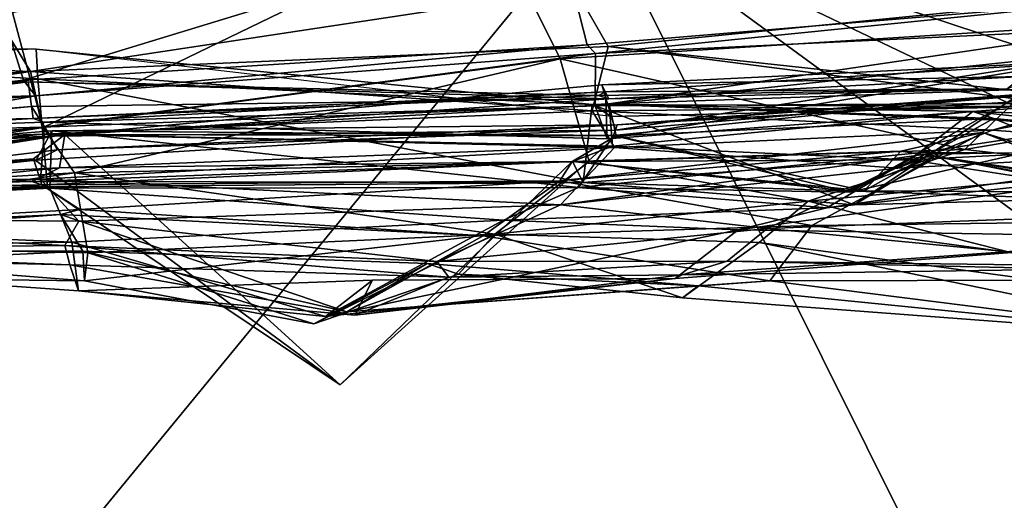
# Model space of a CAD drawing. Units: metres. Extents: x -10 to 10.8, y -1.7 to 1.3.
# Drawn here: x -3.7 to -3.5, y -0.1 to 0 of the extents above; entities that cross this region are included whole.
import ezdxf

# ---------------------------------------------------------------- set-up
doc = ezdxf.new("R2010")
doc.units = ezdxf.units.M
doc.header["$MEASUREMENT"] = 0
doc.layers.add('THA North Headwall Shotcrete P3P2', color=252, linetype='Continuous')

msp = doc.modelspace()

# ---------------------------------------------------------------- linework, layer by layer
at = {"layer": 'THA North Headwall Shotcrete P3P2'}
for points in [[(-3.65816, -0.00666, 1.76445), (-3.77443, -0.10345, 1.96143), (-3.63488, -0.02512, 1.94745)], [(-3.46693, -0.01033, 21.28995), (-3.54683, -0.02606, 21.29869), (-3.33514, -0.09603, 21.32995)], [(-3.56685, -0.02706, 1.61146), (-3.46373, -0.02189, 1.61648), (-3.45658, -0.04755, 1.52448)], [(-3.73898, -0.25969, 21.19367), (-3.54683, -0.02606, 21.29869), (-3.80619, -0.04447, 21.1917)], [(-3.77443, -0.10345, 1.96143), (-3.78861, -0.03317, 1.95143), (-3.63488, -0.02512, 1.94745)], [(-3.73898, -0.25969, 21.19367), (-3.47342, -0.17338, 21.33368), (-3.54683, -0.02606, 21.29869)], [(-3.35329, -0.1675, 21.34167), (-3.30086, -0.14343, 21.34267), (-3.54683, -0.02606, 21.29869)], [(-3.47342, -0.17338, 21.33368), (-3.35329, -0.1675, 21.34167), (-3.54683, -0.02606, 21.29869)], [(-3.33514, -0.09603, 21.32995), (-3.54683, -0.02606, 21.29869), (-3.30086, -0.14343, 21.34267)], [(-3.6553, -0.0446, 2.51145), (-3.65127, -0.05759, 2.60845), (-3.55466, -0.02805, 2.50946)], [(-3.65327, -0.04526, 1.61045), (-3.56685, -0.02706, 1.61146), (-3.64768, -0.06617, 1.51145)], [(-3.65127, -0.05759, 2.60845), (-3.54878, -0.05116, 2.61147), (-3.55466, -0.02805, 2.50946)], [(-3.64768, -0.06617, 1.51145), (-3.56685, -0.02706, 1.61146), (-3.55369, -0.05369, 1.50846)], [(-3.55369, -0.05369, 1.50846), (-3.56685, -0.02706, 1.61146), (-3.45658, -0.04755, 1.52448)], [(-3.54878, -0.05116, 2.61147), (-3.44881, -0.04282, 2.60948), (-3.55466, -0.02805, 2.50946)], [(-3.64997, -0.05597, 4.51045), (-3.65814, -0.04264, 4.61245), (-3.55093, -0.04098, 4.61147)], [(-3.64997, -0.05597, 4.51045), (-3.55093, -0.04098, 4.61147), (-3.54496, -0.05146, 4.50747)], [(-3.55093, -0.04098, 4.61147), (-3.44879, -0.04183, 4.60948), (-3.54496, -0.05146, 4.50747)], [(-3.64997, -0.05597, 4.51045), (-3.75306, -0.05164, 4.60843), (-3.65814, -0.04264, 4.61245)], [(-3.54878, -0.05116, 2.61147), (-3.54722, -0.05275, 2.70647), (-3.44881, -0.04282, 2.60948)], [(-3.54722, -0.05275, 2.70647), (-3.4517, -0.04818, 2.71348), (-3.44881, -0.04282, 2.60948)], [(-3.54496, -0.05146, 4.50747), (-3.44879, -0.04183, 4.60948), (-3.4533, -0.06141, 4.50948)], [(-3.74905, -0.06878, 2.60844), (-3.65127, -0.05759, 2.60845), (-3.6553, -0.0446, 2.51145)], [(-3.73562, -0.0733, 1.50744), (-3.65327, -0.04526, 1.61045), (-3.64768, -0.06617, 1.51145)], [(-3.55369, -0.05369, 1.50846), (-3.45658, -0.04755, 1.52448), (-3.48008, -0.0702, 1.43148)], [(-3.54729, -0.06223, 2.81146), (-3.44762, -0.05167, 2.80648), (-3.4517, -0.04818, 2.71348)], [(-3.54729, -0.06223, 2.81146), (-3.4517, -0.04818, 2.71348), (-3.54722, -0.05275, 2.70647)], [(-3.48008, -0.0702, 1.43148), (-3.45658, -0.04755, 1.52448), (-3.39495, -0.05577, 1.49049)], [(-3.75595, -0.06333, 4.51043), (-3.75306, -0.05164, 4.60843), (-3.64997, -0.05597, 4.51045)], [(-3.64868, -0.05734, 0.11245), (-3.64896, -0.05196, 0.01745), (-3.75332, -0.05142, 0.10743)], [(-3.75332, -0.05142, 0.10743), (-3.64896, -0.05196, 0.01745), (-3.7527, -0.05585, 0.01543)], [(-3.75219, -0.07292, 0.20944), (-3.64868, -0.05734, 0.11245), (-3.75332, -0.05142, 0.10743)], [(-3.65127, -0.05759, 2.60845), (-3.64909, -0.06044, 2.70845), (-3.54878, -0.05116, 2.61147)], [(-3.64997, -0.05597, 4.51045), (-3.54496, -0.05146, 4.50747), (-3.54785, -0.06314, 4.40947)], [(-3.64909, -0.06044, 2.70845), (-3.54722, -0.05275, 2.70647), (-3.54878, -0.05116, 2.61147)], [(-3.54785, -0.06314, 4.40947), (-3.54496, -0.05146, 4.50747), (-3.45994, -0.06233, 4.41548)], [(-3.54729, -0.06223, 2.81146), (-3.45844, -0.06174, 2.91448), (-3.44762, -0.05167, 2.80648)], [(-3.54496, -0.05146, 4.50747), (-3.4533, -0.06141, 4.50948), (-3.45994, -0.06233, 4.41548)], [(-3.64787, -0.06614, 2.80845), (-3.54722, -0.05275, 2.70647), (-3.64909, -0.06044, 2.70845)], [(-3.64896, -0.05196, 0.01745), (-3.54783, -0.06197, 0.10647), (-3.54435, -0.0642, 0.01347)], [(-3.64868, -0.05734, 0.11245), (-3.54783, -0.06197, 0.10647), (-3.64896, -0.05196, 0.01745)], [(-3.64787, -0.06614, 2.80845), (-3.54729, -0.06223, 2.81146), (-3.54722, -0.05275, 2.70647)], [(-3.64768, -0.06617, 1.51145), (-3.55369, -0.05369, 1.50846), (-3.64201, -0.07442, 1.40845)], [(-3.64201, -0.07442, 1.40845), (-3.55369, -0.05369, 1.50846), (-3.54839, -0.07238, 1.40847)], [(-3.55369, -0.05369, 1.50846), (-3.48008, -0.0702, 1.43148), (-3.54839, -0.07238, 1.40847)], [(-3.54361, -0.06666, 3.40747), (-3.46447, -0.05442, 3.31048), (-3.54608, -0.05843, 3.30947)], [(-3.54608, -0.05843, 3.30947), (-3.46447, -0.05442, 3.31048), (-3.46953, -0.05693, 3.21548)], [(-3.54541, -0.05971, 3.01147), (-3.47237, -0.05913, 3.10348), (-3.46126, -0.05445, 3.00648)], [(-3.54512, -0.06825, 2.91247), (-3.54541, -0.05971, 3.01147), (-3.46126, -0.05445, 3.00648)], [(-3.54512, -0.06825, 2.91247), (-3.46126, -0.05445, 3.00648), (-3.45844, -0.06174, 2.91448)], [(-3.46641, -0.0601, 3.41148), (-3.46447, -0.05442, 3.31048), (-3.54361, -0.06666, 3.40747)], [(-3.74996, -0.07063, 4.40944), (-3.75595, -0.06333, 4.51043), (-3.64997, -0.05597, 4.51045)], [(-3.74996, -0.07063, 4.40944), (-3.64997, -0.05597, 4.51045), (-3.64749, -0.06737, 4.40745)], [(-3.64749, -0.06737, 4.40745), (-3.64997, -0.05597, 4.51045), (-3.54785, -0.06314, 4.40947)], [(-3.54608, -0.05843, 3.30947), (-3.46953, -0.05693, 3.21548), (-3.54481, -0.06097, 3.21147)], [(-3.54481, -0.06097, 3.21147), (-3.46953, -0.05693, 3.21548), (-3.47237, -0.05913, 3.10348)], [(-3.48008, -0.0702, 1.43148), (-3.39495, -0.05577, 1.49049), (-3.44752, -0.07384, 1.39848)], [(-3.47512, -0.06668, 4.32448), (-3.42195, -0.05621, 4.40748), (-3.4277, -0.07009, 4.30548)], [(-3.47512, -0.06668, 4.32448), (-3.45994, -0.06233, 4.41548), (-3.42195, -0.05621, 4.40748)], [(-3.6469, -0.07695, 0.21045), (-3.64868, -0.05734, 0.11245), (-3.75219, -0.07292, 0.20944)], [(-3.74905, -0.06878, 2.60844), (-3.64909, -0.06044, 2.70845), (-3.65127, -0.05759, 2.60845)], [(-3.74755, -0.07036, 3.10844), (-3.64981, -0.06233, 3.20745), (-3.6504, -0.05789, 3.11545)], [(-3.74755, -0.07036, 3.10844), (-3.6504, -0.05789, 3.11545), (-3.64947, -0.06454, 3.01345)], [(-3.6504, -0.05789, 3.11545), (-3.54481, -0.06097, 3.21147), (-3.54669, -0.06033, 3.10747)], [(-3.64981, -0.06233, 3.20745), (-3.54481, -0.06097, 3.21147), (-3.6504, -0.05789, 3.11545)], [(-3.64947, -0.06454, 3.01345), (-3.6504, -0.05789, 3.11545), (-3.54669, -0.06033, 3.10747)], [(-3.64868, -0.05734, 0.11245), (-3.5495, -0.07619, 0.21247), (-3.54783, -0.06197, 0.10647)], [(-3.6469, -0.07695, 0.21045), (-3.5495, -0.07619, 0.21247), (-3.64868, -0.05734, 0.11245)], [(-3.54361, -0.06666, 3.40747), (-3.54608, -0.05843, 3.30947), (-3.64637, -0.06772, 3.31045)], [(-3.64637, -0.06772, 3.31045), (-3.54608, -0.05843, 3.30947), (-3.54481, -0.06097, 3.21147)], [(-3.74691, -0.07796, 2.80744), (-3.64909, -0.06044, 2.70845), (-3.75125, -0.06276, 2.71244)], [(-3.75125, -0.06276, 2.71244), (-3.64909, -0.06044, 2.70845), (-3.74905, -0.06878, 2.60844)], [(-3.74691, -0.07796, 2.80744), (-3.64787, -0.06614, 2.80845), (-3.64909, -0.06044, 2.70845)], [(-3.64947, -0.06454, 3.01345), (-3.54669, -0.06033, 3.10747), (-3.54541, -0.05971, 3.01147)], [(-3.64947, -0.06454, 3.01345), (-3.54541, -0.05971, 3.01147), (-3.64756, -0.06519, 2.91245)], [(-3.64756, -0.06519, 2.91245), (-3.54541, -0.05971, 3.01147), (-3.54512, -0.06825, 2.91247)], [(-3.54783, -0.06197, 0.10647), (-3.50019, -0.08024, 0.20447), (-3.46875, -0.05922, 0.10348)], [(-3.54783, -0.06197, 0.10647), (-3.46875, -0.05922, 0.10348), (-3.46876, -0.06238, 0.02248)], [(-3.54669, -0.06033, 3.10747), (-3.54481, -0.06097, 3.21147), (-3.47237, -0.05913, 3.10348)], [(-3.54669, -0.06033, 3.10747), (-3.47237, -0.05913, 3.10348), (-3.54541, -0.05971, 3.01147)], [(-3.4696, -0.06009, 3.59448), (-3.5433, -0.06571, 3.50847), (-3.54396, -0.06761, 3.61047)], [(-3.50101, -0.07795, 3.62647), (-3.4696, -0.06009, 3.59448), (-3.54396, -0.06761, 3.61047)], [(-3.46641, -0.0601, 3.41148), (-3.54361, -0.06666, 3.40747), (-3.5433, -0.06571, 3.50847)], [(-3.4696, -0.06009, 3.59448), (-3.46359, -0.06107, 3.51548), (-3.5433, -0.06571, 3.50847)], [(-3.46359, -0.06107, 3.51548), (-3.46641, -0.0601, 3.41148), (-3.5433, -0.06571, 3.50847)], [(-3.50101, -0.07795, 3.62647), (-3.43009, -0.06187, 3.61648), (-3.4696, -0.06009, 3.59448)], [(-3.50019, -0.08024, 0.20447), (-3.43946, -0.07866, 0.21148), (-3.46875, -0.05922, 0.10348)], [(-3.64637, -0.06772, 3.31045), (-3.64981, -0.06233, 3.20745), (-3.7501, -0.07161, 3.21344)], [(-3.7501, -0.07161, 3.21344), (-3.64981, -0.06233, 3.20745), (-3.74755, -0.07036, 3.10844)], [(-3.64637, -0.06772, 3.31045), (-3.54481, -0.06097, 3.21147), (-3.64981, -0.06233, 3.20745)], [(-3.64787, -0.06614, 2.80845), (-3.64756, -0.06519, 2.91245), (-3.54729, -0.06223, 2.81146)], [(-3.64756, -0.06519, 2.91245), (-3.54512, -0.06825, 2.91247), (-3.54729, -0.06223, 2.81146)], [(-3.54412, -0.06957, 0.40947), (-3.64374, -0.06747, 0.51245), (-3.54473, -0.06198, 0.51247)], [(-3.54473, -0.06198, 0.51247), (-3.64374, -0.06747, 0.51245), (-3.5435, -0.06767, 0.56947)], [(-3.5495, -0.07619, 0.21247), (-3.50019, -0.08024, 0.20447), (-3.54783, -0.06197, 0.10647)], [(-3.54785, -0.06314, 4.40947), (-3.45994, -0.06233, 4.41548), (-3.47512, -0.06668, 4.32448)], [(-3.54783, -0.06197, 0.10647), (-3.46876, -0.06238, 0.02248), (-3.54435, -0.0642, 0.01347)], [(-3.54729, -0.06223, 2.81146), (-3.54512, -0.06825, 2.91247), (-3.45844, -0.06174, 2.91448)], [(-3.54473, -0.06198, 0.51247), (-3.47391, -0.06487, 0.51048), (-3.47863, -0.06327, 0.42748)], [(-3.54473, -0.06198, 0.51247), (-3.47486, -0.06455, 0.56748), (-3.47391, -0.06487, 0.51048)], [(-3.54412, -0.06957, 0.40947), (-3.54473, -0.06198, 0.51247), (-3.47863, -0.06327, 0.42748)], [(-3.54473, -0.06198, 0.51247), (-3.5435, -0.06767, 0.56947), (-3.47486, -0.06455, 0.56748)], [(-3.42195, -0.06136, 0.00948), (-3.54435, -0.0642, 0.01347), (-3.46876, -0.06238, 0.02248)], [(-3.48801, -0.07074, 3.68348), (-3.43009, -0.06187, 3.61648), (-3.50101, -0.07795, 3.62647)], [(-3.48801, -0.07074, 3.68348), (-3.43742, -0.071, 3.70848), (-3.43009, -0.06187, 3.61648)], [(-3.64749, -0.06737, 4.40745), (-3.54785, -0.06314, 4.40947), (-3.54376, -0.0698, 4.31047)], [(-3.54785, -0.06314, 4.40947), (-3.47512, -0.06668, 4.32448), (-3.54376, -0.0698, 4.31047)], [(-3.54412, -0.06957, 0.40947), (-3.47863, -0.06327, 0.42748), (-3.49005, -0.07207, 0.35447)], [(-3.49005, -0.07207, 0.35447), (-3.47863, -0.06327, 0.42748), (-3.42774, -0.06891, 0.40448)], [(-3.47863, -0.06327, 0.42748), (-3.42331, -0.06514, 0.50948), (-3.42774, -0.06891, 0.40448)], [(-3.47863, -0.06327, 0.42748), (-3.47391, -0.06487, 0.51048), (-3.42331, -0.06514, 0.50948)], [(-3.75258, -0.06654, 3.01144), (-3.74755, -0.07036, 3.10844), (-3.64947, -0.06454, 3.01345)], [(-3.75258, -0.06654, 3.01144), (-3.64947, -0.06454, 3.01345), (-3.74909, -0.06877, 2.91244)], [(-3.74909, -0.06877, 2.91244), (-3.64947, -0.06454, 3.01345), (-3.64756, -0.06519, 2.91245)], [(-3.74909, -0.06877, 2.91244), (-3.64756, -0.06519, 2.91245), (-3.64787, -0.06614, 2.80845)], [(-3.74909, -0.06877, 2.91244), (-3.64787, -0.06614, 2.80845), (-3.74691, -0.07796, 2.80744)], [(-3.73562, -0.0733, 1.50744), (-3.64768, -0.06617, 1.51145), (-3.73248, -0.07965, 1.40944)], [(-3.73248, -0.07965, 1.40944), (-3.64768, -0.06617, 1.51145), (-3.64201, -0.07442, 1.40845)], [(-3.64896, -0.07212, 3.51045), (-3.6461, -0.06676, 3.60945), (-3.5433, -0.06571, 3.50847)], [(-3.64896, -0.07212, 3.51045), (-3.5433, -0.06571, 3.50847), (-3.64514, -0.07025, 3.41045)], [(-3.6461, -0.06676, 3.60945), (-3.54396, -0.06761, 3.61047), (-3.5433, -0.06571, 3.50847)], [(-3.54361, -0.06666, 3.40747), (-3.64514, -0.07025, 3.41045), (-3.5433, -0.06571, 3.50847)], [(-3.5435, -0.06767, 0.56947), (-3.49837, -0.0777, 0.82747), (-3.47486, -0.06455, 0.56748)], [(-3.47486, -0.06455, 0.56748), (-3.49837, -0.0777, 0.82747), (-3.44145, -0.078, 0.82448)], [(-3.47486, -0.06455, 0.56748), (-3.44145, -0.078, 0.82448), (-3.42366, -0.06924, 0.56548)], [(-3.47486, -0.06455, 0.56748), (-3.42366, -0.06924, 0.56548), (-3.47391, -0.06487, 0.51048)], [(-3.47391, -0.06487, 0.51048), (-3.42366, -0.06924, 0.56548), (-3.42331, -0.06514, 0.50948)], [(-3.64637, -0.06772, 3.31045), (-3.75203, -0.07413, 3.30944), (-3.74861, -0.08268, 3.40944)], [(-3.64637, -0.06772, 3.31045), (-3.7501, -0.07161, 3.21344), (-3.75203, -0.07413, 3.30944)], [(-3.7465, -0.07603, 4.31144), (-3.74996, -0.07063, 4.40944), (-3.64749, -0.06737, 4.40745)], [(-3.6461, -0.06676, 3.60945), (-3.74923, -0.07508, 3.61244), (-3.64648, -0.0772, 3.71045)], [(-3.64896, -0.07212, 3.51045), (-3.74923, -0.07508, 3.61244), (-3.6461, -0.06676, 3.60945)], [(-3.64637, -0.06772, 3.31045), (-3.74861, -0.08268, 3.40944), (-3.64514, -0.07025, 3.41045)], [(-3.7465, -0.07603, 4.31144), (-3.64749, -0.06737, 4.40745), (-3.64815, -0.07559, 4.30845)], [(-3.74311, -0.0834, 0.50844), (-3.64374, -0.06747, 0.51245), (-3.6447, -0.07348, 0.40845)], [(-3.74311, -0.0834, 0.50844), (-3.73393, -0.07807, 0.56844), (-3.64374, -0.06747, 0.51245)], [(-3.73393, -0.07807, 0.56844), (-3.64946, -0.07187, 0.57045), (-3.64374, -0.06747, 0.51245)], [(-3.64946, -0.07187, 0.57045), (-3.5937, -0.11295, 0.57846), (-3.64374, -0.06747, 0.51245)], [(-3.64815, -0.07559, 4.30845), (-3.64749, -0.06737, 4.40745), (-3.54376, -0.0698, 4.31047)], [(-3.6461, -0.06676, 3.60945), (-3.64648, -0.0772, 3.71045), (-3.55035, -0.07706, 3.70547)], [(-3.54361, -0.06666, 3.40747), (-3.64637, -0.06772, 3.31045), (-3.64514, -0.07025, 3.41045)], [(-3.6461, -0.06676, 3.60945), (-3.55035, -0.07706, 3.70547), (-3.54396, -0.06761, 3.61047)], [(-3.6447, -0.07348, 0.40845), (-3.64374, -0.06747, 0.51245), (-3.54412, -0.06957, 0.40947)], [(-3.5435, -0.06767, 0.56947), (-3.64374, -0.06747, 0.51245), (-3.5937, -0.11295, 0.57846)], [(-3.55147, -0.07237, 0.82747), (-3.5435, -0.06767, 0.56947), (-3.5937, -0.11295, 0.57846)], [(-3.55371, -0.07584, 0.90446), (-3.47682, -0.06707, 0.89948), (-3.49169, -0.07047, 0.84247)], [(-3.5079, -0.08398, 0.92447), (-3.47682, -0.06707, 0.89948), (-3.55371, -0.07584, 0.90446)], [(-3.55147, -0.07237, 0.82747), (-3.49837, -0.0777, 0.82747), (-3.5435, -0.06767, 0.56947)], [(-3.50101, -0.07795, 3.62647), (-3.54396, -0.06761, 3.61047), (-3.55035, -0.07706, 3.70547)], [(-3.49223, -0.07355, 4.27747), (-3.54376, -0.0698, 4.31047), (-3.47512, -0.06668, 4.32448)], [(-3.4358, -0.08309, 0.91448), (-3.47682, -0.06707, 0.89948), (-3.5079, -0.08398, 0.92447)], [(-3.49223, -0.07355, 4.27747), (-3.47512, -0.06668, 4.32448), (-3.4277, -0.07009, 4.30548)], [(-3.49169, -0.07047, 0.84247), (-3.47682, -0.06707, 0.89948), (-3.44145, -0.078, 0.82448)], [(-3.4358, -0.08309, 0.91448), (-3.44145, -0.078, 0.82448), (-3.47682, -0.06707, 0.89948)], [(-3.64815, -0.07559, 4.30845), (-3.54376, -0.0698, 4.31047), (-3.5536, -0.0802, 4.21847)], [(-3.6447, -0.07348, 0.40845), (-3.54412, -0.06957, 0.40947), (-3.55139, -0.07238, 0.31146)], [(-3.49223, -0.07355, 4.27747), (-3.5536, -0.0802, 4.21847), (-3.54376, -0.0698, 4.31047)], [(-3.55139, -0.07238, 0.31146), (-3.54412, -0.06957, 0.40947), (-3.49005, -0.07207, 0.35447)], [(-3.49005, -0.07207, 0.35447), (-3.42774, -0.06891, 0.40448), (-3.43885, -0.07992, 0.31248)], [(-3.74861, -0.08268, 3.40944), (-3.64896, -0.07212, 3.51045), (-3.64514, -0.07025, 3.41045)], [(-3.55371, -0.07584, 0.90446), (-3.49169, -0.07047, 0.84247), (-3.55147, -0.07237, 0.82747)], [(-3.48715, -0.07105, 4.25148), (-3.5536, -0.0802, 4.21847), (-3.49223, -0.07355, 4.27747)], [(-3.51599, -0.0845, 4.19547), (-3.5536, -0.0802, 4.21847), (-3.48715, -0.07105, 4.25148)], [(-3.49169, -0.07047, 0.84247), (-3.49837, -0.0777, 0.82747), (-3.55147, -0.07237, 0.82747)], [(-3.50515, -0.08077, 3.73847), (-3.48801, -0.07074, 3.68348), (-3.55035, -0.07706, 3.70547)], [(-3.48801, -0.07074, 3.68348), (-3.50101, -0.07795, 3.62647), (-3.55035, -0.07706, 3.70547)], [(-3.5495, -0.07619, 0.21247), (-3.50145, -0.0777, 0.30547), (-3.4856, -0.07146, 0.23248)], [(-3.5495, -0.07619, 0.21247), (-3.4856, -0.07146, 0.23248), (-3.50019, -0.08024, 0.20447)], [(-3.54839, -0.07238, 1.40847), (-3.48008, -0.0702, 1.43148), (-3.50858, -0.07954, 1.37147)], [(-3.51599, -0.0845, 4.19547), (-3.48715, -0.07105, 4.25148), (-3.4347, -0.08144, 4.20848)], [(-3.50858, -0.07954, 1.37147), (-3.48008, -0.0702, 1.43148), (-3.44752, -0.07384, 1.39848)], [(-3.50515, -0.08077, 3.73847), (-3.43742, -0.071, 3.70848), (-3.48801, -0.07074, 3.68348)], [(-3.50515, -0.08077, 3.73847), (-3.44156, -0.07383, 3.81048), (-3.43742, -0.071, 3.70848)], [(-3.50145, -0.0777, 0.30547), (-3.43885, -0.07992, 0.31248), (-3.4856, -0.07146, 0.23248)], [(-3.50019, -0.08024, 0.20447), (-3.4856, -0.07146, 0.23248), (-3.43946, -0.07866, 0.21148)], [(-3.49169, -0.07047, 0.84247), (-3.44145, -0.078, 0.82448), (-3.49837, -0.0777, 0.82747)], [(-3.48715, -0.07105, 4.25148), (-3.49223, -0.07355, 4.27747), (-3.4277, -0.07009, 4.30548)], [(-3.48715, -0.07105, 4.25148), (-3.4277, -0.07009, 4.30548), (-3.4347, -0.08144, 4.20848)], [(-3.4856, -0.07146, 0.23248), (-3.43885, -0.07992, 0.31248), (-3.43946, -0.07866, 0.21148)], [(-3.7478, -0.07864, 0.30844), (-3.6469, -0.07695, 0.21045), (-3.75219, -0.07292, 0.20944)], [(-3.75081, -0.07665, 3.50944), (-3.74923, -0.07508, 3.61244), (-3.64896, -0.07212, 3.51045)], [(-3.75081, -0.07665, 3.50944), (-3.64896, -0.07212, 3.51045), (-3.74861, -0.08268, 3.40944)], [(-3.73393, -0.07807, 0.56844), (-3.64794, -0.07662, 0.82745), (-3.64946, -0.07187, 0.57045)], [(-3.64976, -0.07598, 0.30845), (-3.55139, -0.07238, 0.31146), (-3.5495, -0.07619, 0.21247)], [(-3.64976, -0.07598, 0.30845), (-3.6447, -0.07348, 0.40845), (-3.55139, -0.07238, 0.31146)], [(-3.64946, -0.07187, 0.57045), (-3.64794, -0.07662, 0.82745), (-3.5937, -0.11295, 0.57846)], [(-3.55371, -0.07584, 0.90446), (-3.55147, -0.07237, 0.82747), (-3.64794, -0.07662, 0.82745)], [(-3.64794, -0.07662, 0.82745), (-3.55147, -0.07237, 0.82747), (-3.5937, -0.11295, 0.57846)], [(-3.64201, -0.07442, 1.40845), (-3.54839, -0.07238, 1.40847), (-3.56552, -0.08557, 1.30646)], [(-3.56552, -0.08557, 1.30646), (-3.54839, -0.07238, 1.40847), (-3.50858, -0.07954, 1.37147)], [(-3.55139, -0.07238, 0.31146), (-3.49005, -0.07207, 0.35447), (-3.50145, -0.0777, 0.30547)], [(-3.55139, -0.07238, 0.31146), (-3.50145, -0.0777, 0.30547), (-3.5495, -0.07619, 0.21247)], [(-3.50145, -0.0777, 0.30547), (-3.49005, -0.07207, 0.35447), (-3.43885, -0.07992, 0.31248)], [(-3.74923, -0.07508, 3.61244), (-3.75085, -0.07982, 3.70744), (-3.64648, -0.0772, 3.71045)], [(-3.7456, -0.07833, 0.40944), (-3.6447, -0.07348, 0.40845), (-3.64976, -0.07598, 0.30845)], [(-3.7456, -0.07833, 0.40944), (-3.74311, -0.0834, 0.50844), (-3.6447, -0.07348, 0.40845)], [(-3.73248, -0.07965, 1.40944), (-3.64201, -0.07442, 1.40845), (-3.72966, -0.08693, 1.30744)], [(-3.72966, -0.08693, 1.30744), (-3.64201, -0.07442, 1.40845), (-3.63954, -0.08898, 1.30945)], [(-3.63954, -0.08898, 1.30945), (-3.64201, -0.07442, 1.40845), (-3.56552, -0.08557, 1.30646)], [(-3.52131, -0.08479, 3.82047), (-3.43627, -0.08618, 3.90748), (-3.44156, -0.07383, 3.81048)], [(-3.52131, -0.08479, 3.82047), (-3.44156, -0.07383, 3.81048), (-3.50515, -0.08077, 3.73847)], [(-3.50858, -0.07954, 1.37147), (-3.44752, -0.07384, 1.39848), (-3.43467, -0.09826, 1.30948)], [(-3.73465, -0.08629, 0.91244), (-3.64794, -0.07662, 0.82745), (-3.77451, -0.09178, 0.83643)], [(-3.77451, -0.09178, 0.83643), (-3.64794, -0.07662, 0.82745), (-3.73393, -0.07807, 0.56844)], [(-3.7478, -0.07864, 0.30844), (-3.64976, -0.07598, 0.30845), (-3.6469, -0.07695, 0.21045)], [(-3.7478, -0.07864, 0.30844), (-3.7456, -0.07833, 0.40944), (-3.64976, -0.07598, 0.30845)], [(-3.74651, -0.08236, 4.21044), (-3.64815, -0.07559, 4.30845), (-3.64121, -0.08322, 4.21045)], [(-3.74651, -0.08236, 4.21044), (-3.7465, -0.07603, 4.31144), (-3.64815, -0.07559, 4.30845)], [(-3.64102, -0.08107, 0.90945), (-3.64794, -0.07662, 0.82745), (-3.73465, -0.08629, 0.91244)], [(-3.64976, -0.07598, 0.30845), (-3.5495, -0.07619, 0.21247), (-3.6469, -0.07695, 0.21045)], [(-3.64815, -0.07559, 4.30845), (-3.5536, -0.0802, 4.21847), (-3.64121, -0.08322, 4.21045)], [(-3.64102, -0.08107, 0.90945), (-3.55371, -0.07584, 0.90446), (-3.64794, -0.07662, 0.82745)], [(-3.56769, -0.08589, 1.00346), (-3.55371, -0.07584, 0.90446), (-3.64102, -0.08107, 0.90945)], [(-3.5079, -0.08398, 0.92447), (-3.55371, -0.07584, 0.90446), (-3.56769, -0.08589, 1.00346)], [(-3.75085, -0.07982, 3.70744), (-3.74962, -0.08235, 3.81244), (-3.64648, -0.0772, 3.71045)], [(-3.74962, -0.08235, 3.81244), (-3.64244, -0.08702, 3.80845), (-3.64648, -0.0772, 3.71045)], [(-3.56399, -0.08299, 3.80146), (-3.55035, -0.07706, 3.70547), (-3.64648, -0.0772, 3.71045)], [(-3.56399, -0.08299, 3.80146), (-3.64648, -0.0772, 3.71045), (-3.64244, -0.08702, 3.80845)], [(-3.56399, -0.08299, 3.80146), (-3.50515, -0.08077, 3.73847), (-3.55035, -0.07706, 3.70547)], [(-3.57609, -0.09051, 4.11646), (-3.64121, -0.08322, 4.21045), (-3.5536, -0.0802, 4.21847)], [(-3.57609, -0.09051, 4.11646), (-3.5536, -0.0802, 4.21847), (-3.51599, -0.0845, 4.19547)], [(-3.56552, -0.08557, 1.30646), (-3.50858, -0.07954, 1.37147), (-3.51746, -0.08709, 1.31147)], [(-3.50858, -0.07954, 1.37147), (-3.43467, -0.09826, 1.30948), (-3.51746, -0.08709, 1.31147)], [(-3.74962, -0.08235, 3.81244), (-3.74334, -0.0887, 3.90944), (-3.64244, -0.08702, 3.80845)], [(-3.74653, -0.08868, 4.10944), (-3.74651, -0.08236, 4.21044), (-3.64375, -0.08763, 4.11045)], [(-3.74651, -0.08236, 4.21044), (-3.64121, -0.08322, 4.21045), (-3.64375, -0.08763, 4.11045)], [(-3.64102, -0.08107, 0.90945), (-3.73465, -0.08629, 0.91244), (-3.64452, -0.08201, 1.00845)], [(-3.73465, -0.08629, 0.91244), (-3.7312, -0.08851, 1.01444), (-3.64452, -0.08201, 1.00845)], [(-3.7312, -0.08851, 1.01444), (-3.64046, -0.08867, 1.10945), (-3.64452, -0.08201, 1.00845)], [(-3.56769, -0.08589, 1.00346), (-3.64102, -0.08107, 0.90945), (-3.64452, -0.08201, 1.00845)], [(-3.56769, -0.08589, 1.00346), (-3.64452, -0.08201, 1.00845), (-3.59244, -0.09966, 1.07246)], [(-3.64452, -0.08201, 1.00845), (-3.64046, -0.08867, 1.10945), (-3.59244, -0.09966, 1.07246)], [(-3.52131, -0.08479, 3.82047), (-3.50515, -0.08077, 3.73847), (-3.56399, -0.08299, 3.80146)], [(-3.51599, -0.0845, 4.19547), (-3.4347, -0.08144, 4.20848), (-3.43317, -0.09252, 4.11148)], [(-3.57609, -0.09051, 4.11646), (-3.64375, -0.08763, 4.11045), (-3.64121, -0.08322, 4.21045)], [(-3.56399, -0.08299, 3.80146), (-3.64244, -0.08702, 3.80845), (-3.59635, -0.10053, 3.90246)], [(-3.52131, -0.08479, 3.82047), (-3.56399, -0.08299, 3.80146), (-3.59635, -0.10053, 3.90246)], [(-3.5079, -0.08398, 0.92447), (-3.56769, -0.08589, 1.00346), (-3.51556, -0.09406, 1.01447)], [(-3.5079, -0.08398, 0.92447), (-3.51556, -0.09406, 1.01447), (-3.43523, -0.09384, 1.01448)], [(-3.4358, -0.08309, 0.91448), (-3.5079, -0.08398, 0.92447), (-3.43523, -0.09384, 1.01448)], [(-3.64018, -0.09404, 1.21445), (-3.63954, -0.08898, 1.30945), (-3.56552, -0.08557, 1.30646)], [(-3.64018, -0.09404, 1.21445), (-3.56552, -0.08557, 1.30646), (-3.59848, -0.10184, 1.19146)], [(-3.59848, -0.10184, 1.19146), (-3.56552, -0.08557, 1.30646), (-3.57218, -0.09281, 1.19046)], [(-3.53275, -0.09359, 3.90847), (-3.52131, -0.08479, 3.82047), (-3.59635, -0.10053, 3.90246)], [(-3.56769, -0.08589, 1.00346), (-3.59244, -0.09966, 1.07246), (-3.51556, -0.09406, 1.01447)], [(-3.57609, -0.09051, 4.11646), (-3.51599, -0.0845, 4.19547), (-3.52328, -0.09047, 4.10647)], [(-3.57218, -0.09281, 1.19046), (-3.56552, -0.08557, 1.30646), (-3.53142, -0.09713, 1.21047)], [(-3.56552, -0.08557, 1.30646), (-3.51746, -0.08709, 1.31147), (-3.53142, -0.09713, 1.21047)], [(-3.53275, -0.09359, 3.90847), (-3.43627, -0.08618, 3.90748), (-3.52131, -0.08479, 3.82047)], [(-3.52328, -0.09047, 4.10647), (-3.51599, -0.0845, 4.19547), (-3.43317, -0.09252, 4.11148)], [(-3.74809, -0.08709, 4.01044), (-3.64281, -0.09112, 4.01245), (-3.74334, -0.0887, 3.90944)], [(-3.74653, -0.08868, 4.10944), (-3.64281, -0.09112, 4.01245), (-3.74809, -0.08709, 4.01044)], [(-3.74653, -0.08868, 4.10944), (-3.64375, -0.08763, 4.11045), (-3.64281, -0.09112, 4.01245)], [(-3.74334, -0.0887, 3.90944), (-3.64123, -0.09587, 3.90745), (-3.64244, -0.08702, 3.80845)], [(-3.73062, -0.09294, 1.20944), (-3.72966, -0.08693, 1.30744), (-3.64018, -0.09404, 1.21445)], [(-3.72966, -0.08693, 1.30744), (-3.63954, -0.08898, 1.30945), (-3.64018, -0.09404, 1.21445)], [(-3.57388, -0.09337, 4.03546), (-3.64375, -0.08763, 4.11045), (-3.57609, -0.09051, 4.11646)], [(-3.57388, -0.09337, 4.03546), (-3.64281, -0.09112, 4.01245), (-3.64375, -0.08763, 4.11045)], [(-3.59635, -0.10053, 3.90246), (-3.64244, -0.08702, 3.80845), (-3.64123, -0.09587, 3.90745)], [(-3.5315, -0.09296, 4.00447), (-3.43627, -0.08618, 3.90748), (-3.53275, -0.09359, 3.90847)], [(-3.43599, -0.09156, 4.00848), (-3.43627, -0.08618, 3.90748), (-3.5315, -0.09296, 4.00447)], [(-3.51746, -0.08709, 1.31147), (-3.43153, -0.10461, 1.21248), (-3.53142, -0.09713, 1.21047)], [(-3.51746, -0.08709, 1.31147), (-3.43467, -0.09826, 1.30948), (-3.43153, -0.10461, 1.21248)], [(-3.74334, -0.0887, 3.90944), (-3.64281, -0.09112, 4.01245), (-3.64123, -0.09587, 3.90745)], [(-3.73659, -0.0888, 1.10644), (-3.64046, -0.08867, 1.10945), (-3.7312, -0.08851, 1.01444)], [(-3.73659, -0.0888, 1.10644), (-3.73062, -0.09294, 1.20944), (-3.64046, -0.08867, 1.10945)], [(-3.73062, -0.09294, 1.20944), (-3.64018, -0.09404, 1.21445), (-3.64046, -0.08867, 1.10945)], [(-3.64046, -0.08867, 1.10945), (-3.57785, -0.09089, 1.11546), (-3.59244, -0.09966, 1.07246)], [(-3.64046, -0.08867, 1.10945), (-3.59848, -0.10184, 1.19146), (-3.57785, -0.09089, 1.11546)], [(-3.64018, -0.09404, 1.21445), (-3.59848, -0.10184, 1.19146), (-3.64046, -0.08867, 1.10945)], [(-3.59098, -0.10025, 3.96846), (-3.64281, -0.09112, 4.01245), (-3.57388, -0.09337, 4.03546)], [(-3.59098, -0.10025, 3.96846), (-3.64123, -0.09587, 3.90745), (-3.64281, -0.09112, 4.01245)], [(-3.59848, -0.10184, 1.19146), (-3.57218, -0.09281, 1.19046), (-3.57785, -0.09089, 1.11546)], [(-3.59244, -0.09966, 1.07246), (-3.57785, -0.09089, 1.11546), (-3.52854, -0.09494, 1.10647)], [(-3.57785, -0.09089, 1.11546), (-3.57218, -0.09281, 1.19046), (-3.52854, -0.09494, 1.10647)], [(-3.57388, -0.09337, 4.03546), (-3.57609, -0.09051, 4.11646), (-3.52328, -0.09047, 4.10647)], [(-3.5315, -0.09296, 4.00447), (-3.57388, -0.09337, 4.03546), (-3.52328, -0.09047, 4.10647)], [(-3.43599, -0.09156, 4.00848), (-3.5315, -0.09296, 4.00447), (-3.52328, -0.09047, 4.10647)], [(-3.43599, -0.09156, 4.00848), (-3.52328, -0.09047, 4.10647), (-3.43317, -0.09252, 4.11148)], [(-3.5315, -0.09296, 4.00447), (-3.59098, -0.10025, 3.96846), (-3.57388, -0.09337, 4.03546)], [(-3.5315, -0.09296, 4.00447), (-3.53275, -0.09359, 3.90847), (-3.59098, -0.10025, 3.96846)], [(-3.57218, -0.09281, 1.19046), (-3.53142, -0.09713, 1.21047), (-3.52854, -0.09494, 1.10647)], [(-3.59098, -0.10025, 3.96846), (-3.58778, -0.09394, 3.92846), (-3.64123, -0.09587, 3.90745)], [(-3.58778, -0.09394, 3.92846), (-3.59635, -0.10053, 3.90246), (-3.64123, -0.09587, 3.90745)], [(-3.58778, -0.09394, 3.92846), (-3.53275, -0.09359, 3.90847), (-3.59635, -0.10053, 3.90246)], [(-3.59244, -0.09966, 1.07246), (-3.52854, -0.09494, 1.10647), (-3.51556, -0.09406, 1.01447)], [(-3.59098, -0.10025, 3.96846), (-3.53275, -0.09359, 3.90847), (-3.58778, -0.09394, 3.92846)], [(-3.51556, -0.09406, 1.01447), (-3.52854, -0.09494, 1.10647), (-3.43151, -0.10461, 1.11048)], [(-3.43523, -0.09384, 1.01448), (-3.51556, -0.09406, 1.01447), (-3.43151, -0.10461, 1.11048)], [(-3.43151, -0.10461, 1.11048), (-3.52854, -0.09494, 1.10647), (-3.53142, -0.09713, 1.21047)], [(-3.43151, -0.10461, 1.11048), (-3.53142, -0.09713, 1.21047), (-3.43153, -0.10461, 1.21248)]]:
    msp.add_3dface(points, dxfattribs=at)

doc.saveas('drawing.dxf')
